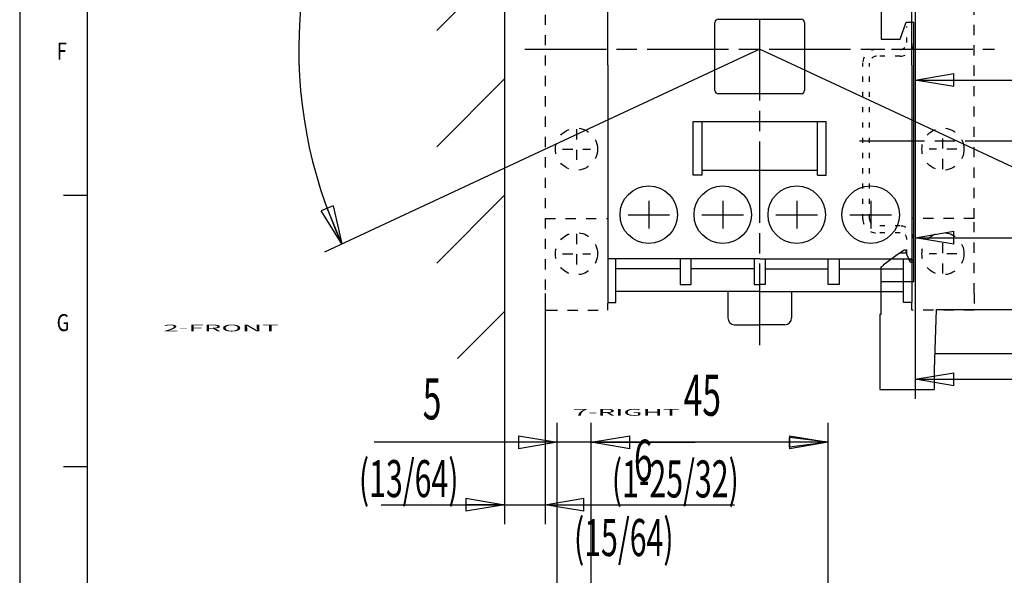
# Model space of a CAD drawing. Extents: x -1 to 717, y -2 to 706.
# Drawn here: x 0 to 145, y 107 to 189 of the extents above; entities that cross this region are included whole.
import ezdxf

# ---------------------------------------------------------------- set-up
doc = ezdxf.new("R2010")
doc.units = 0
for name, pattern in [('CENTERLINE', [30, 12, -1.5, 3, -1.5, 12]), ('HIDDEN', [4.5, 1.5, -1.5, 1.5]), ('SHORT_DASH', [3, 0.75, -1.5, 0.75])]:
    doc.linetypes.add(name, pattern=pattern)
doc.layers.get('0').update_dxf_attribs({"linetype": 'CONTINUOUS'})
for name, color, linetype in [('1', 7, 'CONTINUOUS'), ('10', 7, 'CONTINUOUS'), ('27', 7, 'CONTINUOUS'), ('35', 7, 'CONTINUOUS'), ('36', 7, 'CONTINUOUS'), ('7', 7, 'CONTINUOUS')]:
    doc.layers.add(name, color=color, linetype=linetype)
doc.styles.get("Standard").update_dxf_attribs({"font": 'monotxt.shx'})
doc.dimstyles.new('DSTYLE1', dxfattribs={"dimtxt": 10.606061, "dimasz": 5.69697, "dimexe": 0.94, "dimexo": 0, "dimgap": 0.94, "dimtad": 1, "dimrnd": 0.01, "dimzin": 3, "dimcen": 0.09, "dimazin": 3, "dimtp": 0.3, "dimtm": 0.2, "dimtfac": 1, "dimtdec": 4, "dimtofl": 0, "dimtmove": 0, "dimatfit": 3, "dimtolj": 1, "dimtzin": 0})
doc.dimstyles.new('DSTYLE3', dxfattribs={"dimtxt": 10.606061, "dimasz": 5.69697, "dimexe": 0.94, "dimexo": 0, "dimgap": 0.94, "dimtad": 1, "dimrnd": 0.01, "dimzin": 3, "dimcen": 0.09, "dimse1": 1, "dimazin": 3, "dimtp": 0.3, "dimtm": 0.2, "dimtfac": 1, "dimtdec": 4, "dimtofl": 0, "dimtmove": 0, "dimatfit": 3, "dimtolj": 1, "dimtzin": 0})
doc.dimstyles.new('DSTYLE4', dxfattribs={"dimtxt": 10.606061, "dimasz": 5.69697, "dimexe": 0.94, "dimexo": 0, "dimgap": 0.94, "dimtad": 1, "dimdec": 0, "dimzin": 3, "dimcen": 0.09, "dimazin": 3, "dimtp": 1, "dimtm": 1, "dimtfac": 1, "dimtdec": 4, "dimtofl": 0, "dimtmove": 0, "dimatfit": 3, "dimtolj": 1, "dimtzin": 0})

# ---------------------------------------------------------------- blocks, each defined once
blk = doc.blocks.new('SFNEW05NEW01NEW00NEW01NEW00')
at = {"layer": '10', "color": 1, "linetype": 'CONTINUOUS'}
for p, q in [((26.5, 73.00026), (26.5, 74.00026)), ((26.5, 74.00026), (32.7, 74.00026)), ((32.7, 73.00026), (26.5, 73.00026)), ((26.5, 65.000002), (26.5, 73.00026)), ((32.7, 74.00026), (32.7, 65.000002)), ((38.9, 74.00026), (38.9, 65.000002)), ((45.1, 74.00026), (38.9, 74.00026)), ((38.9, 73.00026), (45.1, 73.00026)), ((45.1, 73.00026), (45.1, 74.00026)), ((45.1, 65.000002), (45.1, 73.00026)), ((26.5, 65.000002), (32.7, 65.000002)), ((38.9, 65.000002), (45.1, 65.000002)), ((29.2, 53), (29.2, 63)), ((29.7, 63.5), (41.9, 63.5)), ((42.4, 63), (42.4, 53)), ((41.9, 52.5), (29.7, 52.5)), ((26, 40.5), (26, 48.4)), ((26, 48.4), (45.6, 48.4)), ((27.3, 40.5), (27.3, 48.4)), ((44.3, 40.5), (44.3, 48.4)), ((45.6, 40.5), (45.6, 48.4)), ((44.3, 41.2), (27.3, 41.2)), ((27.3, 40.5), (26, 40.5)), ((44.3, 40.5), (45.6, 40.5))]:
    blk.add_line(p, q, dxfattribs=at)
for centre, start, end in [((29.7, 63), 89.999987, 180.00001), ((41.9, 63), 359.99999, 450.00001), ((29.7, 53), 179.99999, 270.00001), ((41.9, 53), 269.99999, 360.00001)]:
    blk.add_arc(centre, 0.5, start, end, dxfattribs=at)
blk = doc.blocks.new('_AH1')
at = {"color": 0, "linetype": 'CONTINUOUS'}
for p, q in [((-1, 0.166667), (0, 0)), ((-1, 0.166667), (-1, -0.166667)), ((0, 0), (-1, -0.166667)), ((0, 0), (-1, 0))]:
    blk.add_line(p, q, dxfattribs=at)
blk = doc.blocks.new('*D32476')
at = {"layer": '10', "color": 40, "linetype": 'CONTINUOUS'}
for p, q in [((109.10553, 230.5509), (109.10553, 255.33411)), ((110.83964, 183.74227), (173.2569, 154.63663))]:
    blk.add_line(p, q, dxfattribs=at)
for start, end in [(32.5, 90), (335, 392.5)]:
    blk.add_arc((109.10553, 184.5509), 67.93472, start, end, dxfattribs=at)
at = {"layer": '10', "color": 40, "xscale": 5.6969697, "yscale": 5.6969697, "zscale": 5.6969697}
for p, rotation in [((109.10553, 252.48562), 177.5969), ((170.67529, 155.84045), 247.4031)]:
    blk.add_blockref('_AH1', p, dxfattribs=dict(at, rotation=rotation))
blk = doc.blocks.new('*D32477')
at = {"layer": '10', "color": 40, "linetype": 'CONTINUOUS'}
for p, q in [((109.10553, 230.5509), (109.10553, 255.33411)), ((106.66352, 183.41217), (44.954156, 154.63663))]:
    blk.add_line(p, q, dxfattribs=at)
for start, end in [(90, 147.5), (147.5, 205)]:
    blk.add_arc((109.10553, 184.5509), 67.934721, start, end, dxfattribs=at)
at = {"layer": '10', "color": 40, "xscale": 5.6969697, "yscale": 5.6969697, "zscale": 5.6969697}
for p, rotation in [((109.10553, 252.48562), 2.4031014), ((47.53576, 155.84045), 292.5969)]:
    blk.add_blockref('_AH1', p, dxfattribs=dict(at, rotation=rotation))
blk = doc.blocks.new('*D32482')
at = {"layer": '10', "color": 40, "linetype": 'CONTINUOUS'}
for p, q in [((77.505526, 148.5509), (77.505526, 114.58096)), ((71.505526, 138.9509), (71.505526, 114.58096)), ((53.323708, 117.42945), (77.505526, 117.42945)), ((77.505526, 117.42945), (105.4067, 117.42945))]:
    blk.add_line(p, q, dxfattribs=at)
at = {"layer": '10', "color": 40, "xscale": 5.6969697, "yscale": 5.6969697, "zscale": 5.6969697}
blk.add_blockref('_AH1', (71.505526, 117.42945), dxfattribs=at)
at = {"layer": '10', "color": 40, "xscale": 5.6969697, "yscale": 5.6969697, "zscale": 5.6969697, "rotation": 180}
blk.add_blockref('_AH1', (77.505526, 117.42945), dxfattribs=at)
blk = doc.blocks.new('*XH184')
at = {"layer": '10', "color": 150, "linetype": 'CONTINUOUS'}
for p, q in [((-6.54, 79.17), (2.03, 87.74)), ((-6.54, 62.03), (3.46, 72.03)), ((-6.54, 44.89), (3.46, 54.89)), ((-6.54, 27.74), (3.46, 37.74)), ((-6.54, 10.6), (3.46, 20.6)), ((-3.46, -3.46), (3.46, 3.46))]:
    blk.add_line(p, q, dxfattribs=at)
blk = doc.blocks.new('*D33101')
at = {"layer": '36', "color": 40, "linetype": 'CONTINUOUS'}
for p, q in [((79.275902, 96.35805), (79.275902, 129.47982)), ((84.275902, 92.65805), (84.275902, 129.47982)), ((79.275902, 126.63133), (52.308305, 126.63133)), ((102.45772, 126.63133), (79.275902, 126.63133))]:
    blk.add_line(p, q, dxfattribs=at)
at = {"layer": '36', "color": 40, "xscale": 5.6969697, "yscale": 5.6969697, "zscale": 5.6969697}
blk.add_blockref('_AH1', (79.275902, 126.63133), dxfattribs=at)
at = {"layer": '36', "color": 40, "xscale": 5.6969697, "yscale": 5.6969697, "zscale": 5.6969697, "rotation": 180}
blk.add_blockref('_AH1', (84.275902, 126.63133), dxfattribs=at)
blk = doc.blocks.new('*D33102')
at = {"layer": '36', "color": 40, "linetype": 'CONTINUOUS'}
for p, q in [((119.1759, 32.75805), (119.1759, 129.47982)), ((84.275902, 126.63133), (99.596331, 126.63133)), ((119.1759, 126.63133), (99.596331, 126.63133)), ((119.1759, 126.63133), (113.47893, 127.34345)), ((113.47893, 125.91921), (113.47893, 127.34345)), ((119.1759, 126.63133), (113.47893, 125.91921))]:
    blk.add_line(p, q, dxfattribs=at)
at = {"layer": '36', "color": 40, "xscale": 5.6969697, "yscale": 5.6969697, "zscale": 5.6969697}
blk.add_blockref('_AH1', (119.1759, 126.63133), dxfattribs=at)
blk = doc.blocks.new('*D33141')
at = {"layer": '7', "color": 40, "linetype": 'CONTINUOUS'}
for p, q in [((190.99327, 207.69952), (190.99327, 177.12493)), ((131.99327, 179.97341), (161.49327, 179.97341)), ((190.99327, 179.97341), (161.49327, 179.97341))]:
    blk.add_line(p, q, dxfattribs=at)
at = {"layer": '7', "color": 40, "xscale": 5.6969697, "yscale": 5.6969697, "zscale": 5.6969697, "rotation": 180}
blk.add_blockref('_AH1', (131.99327, 179.97341), dxfattribs=at)
at = {"layer": '7', "color": 40, "xscale": 5.6969697, "yscale": 5.6969697, "zscale": 5.6969697}
blk.add_blockref('_AH1', (190.99327, 179.97341), dxfattribs=at)
blk = doc.blocks.new('*D33142')
at = {"layer": '7', "color": 40, "linetype": 'CONTINUOUS'}
for p, q in [((219.99327, 220.69952), (219.99327, 153.90364)), ((131.99327, 156.75213), (175.99327, 156.75213)), ((219.99327, 156.75213), (175.99327, 156.75213))]:
    blk.add_line(p, q, dxfattribs=at)
at = {"layer": '7', "color": 40, "xscale": 5.6969697, "yscale": 5.6969697, "zscale": 5.6969697, "rotation": 180}
blk.add_blockref('_AH1', (131.99327, 156.75213), dxfattribs=at)
at = {"layer": '7', "color": 40, "xscale": 5.6969697, "yscale": 5.6969697, "zscale": 5.6969697}
blk.add_blockref('_AH1', (219.99327, 156.75213), dxfattribs=at)
blk = doc.blocks.new('*D33143')
at = {"layer": '7', "color": 40, "linetype": 'CONTINUOUS'}
for p, q in [((253.99327, 219.77045), (253.99327, 133.0512)), ((131.99327, 218.49952), (131.99327, 133.0512)), ((131.99327, 135.89969), (192.99327, 135.89969)), ((253.99327, 135.89969), (192.99327, 135.89969))]:
    blk.add_line(p, q, dxfattribs=at)
at = {"layer": '7', "color": 40, "xscale": 5.6969697, "yscale": 5.6969697, "zscale": 5.6969697, "rotation": 180}
blk.add_blockref('_AH1', (131.99327, 135.89969), dxfattribs=at)
at = {"layer": '7', "color": 40, "xscale": 5.6969697, "yscale": 5.6969697, "zscale": 5.6969697}
blk.add_blockref('_AH1', (253.99327, 135.89969), dxfattribs=at)
blk = doc.blocks.new('FORMAT_A2U')
at = {"layer": '1', "color": 1, "linetype": 'CONTINUOUS'}
for p, q in [((0.050003, 420), (0.050003, 0)), ((10, 163), (6.5, 163)), ((10, 163), (6.5, 163)), ((10, 123), (6.5, 123))]:
    blk.add_line(p, q, dxfattribs=at)
at = {"layer": '1', "color": 4, "linetype": 'CONTINUOUS'}
blk.add_line((10, 410), (10, 10), dxfattribs=at)
at = {"layer": '1', "color": 1, "linetype": 'CONTINUOUS', "width": 0.8}
for s, p in [('F', (5.5, 183)), ('G', (5.5, 143))]:
    blk.add_text(s, height=2.5, dxfattribs=at).set_placement(p)
blk = doc.blocks.new('44')
at = {"layer": '27', "color": 30, "linetype": 'SHORT_DASH'}
for p, q in [((-0.72, 0), (0, 0)), ((0, -3), (0, 0)), ((-1, -3), (-1, -0.63)), ((-2, -4), (-5.5, -4)), ((-2, -5), (-5.5, -5)), ((-7.5, -29), (-7.5, -6)), ((-6.5, -29), (-6.5, -6)), ((-2, -30), (-5.5, -30)), ((-2, -31), (-5.5, -31)), ((-1, -34.2), (-1, -32)), ((0, -35), (0, -32)), ((-0.67, -35), (0, -35))]:
    blk.add_line(p, q, dxfattribs=at)
for centre, radius, start, end in [((-5.5, -6), 2, 90, 180), ((-2, -3), 1, 270, 360), ((-2, -3), 2, 270, 360), ((-5.5, -6), 1, 90, 180), ((-5.5, -29), 2, 180, 270), ((-5.5, -29), 1, 180, 270), ((-2, -32), 2, 0, 90), ((-2, -32), 1, 0, 90)]:
    blk.add_arc(centre, radius, start, end, dxfattribs=at)

msp = doc.modelspace()

# ---------------------------------------------------------------- linework, layer by layer
at = {"layer": '10', "color": 1, "linetype": 'CONTINUOUS'}
for p, q in [((71.505526, 230.1509), (71.505526, 138.9509)), ((86.705526, 182.1509), (86.705526, 210.6509)), ((131.50553, 182.1509), (131.50553, 210.6509)), ((86.705526, 182.1509), (86.705526, 153.6509)), ((131.50553, 182.1509), (131.50553, 153.6509)), ((86.705526, 153.6509), (86.705526, 148.2009)), ((87.651961, 153.6509), (86.705526, 153.6509)), ((109.10553, 153.6509), (87.651961, 153.6509)), ((87.905526, 148.2009), (87.905526, 153.65091)), ((97.405526, 153.6509), (97.405526, 149.8504)), ((99.005526, 149.8504), (99.005526, 153.6509)), ((108.30553, 153.6509), (108.30553, 149.8504)), ((109.10553, 153.6509), (130.55909, 153.6509)), ((109.90553, 153.6509), (109.90553, 149.8504)), ((119.20553, 149.8504), (119.20553, 153.6509)), ((120.80553, 153.6509), (120.80553, 149.8504)), ((130.30553, 148.2009), (130.30553, 153.65091)), ((130.55909, 153.6509), (131.50553, 153.6509)), ((131.50553, 153.6509), (131.50553, 148.2009)), ((97.405526, 152.1509), (87.905526, 152.1509)), ((108.30553, 152.1509), (99.005526, 152.1509)), ((109.90553, 152.1509), (119.20553, 152.1509)), ((120.80553, 152.1509), (130.30553, 152.1509)), ((97.405526, 149.8504), (99.005526, 149.8504)), ((108.30553, 149.8504), (109.10553, 149.8504)), ((109.90553, 149.8504), (109.10553, 149.8504)), ((120.80553, 149.8504), (119.20553, 149.8504)), ((86.705526, 148.2009), (86.705526, 147.2009)), ((109.10553, 148.85041), (87.905526, 148.85041)), ((87.905526, 147.2009), (87.905526, 148.2009)), ((104.4022, 148.85041), (104.4022, 144.9509)), ((109.10553, 148.85041), (130.30553, 148.85041)), ((113.80553, 148.85041), (113.80553, 145.2509)), ((130.30553, 147.2009), (130.30553, 148.2009)), ((131.50553, 148.2009), (131.50553, 147.2009)), ((86.705526, 147.2009), (87.905526, 147.2009)), ((131.50553, 147.2009), (130.30553, 147.2009)), ((113.80553, 145.2509), (113.80553, 144.9509)), ((105.40553, 143.9509), (109.10553, 143.9509)), ((112.80553, 143.9509), (109.10553, 143.9509))]:
    msp.add_line(p, q, dxfattribs=at)
at = {"layer": '10', "color": 40, "linetype": 'CENTERLINE'}
for p, q in [((109.10553, 140.9509), (109.10553, 228.1509)), ((74.505526, 184.5509), (143.70553, 184.5509))]:
    msp.add_line(p, q, dxfattribs=at)
at = {"layer": '10', "color": 40, "linetype": 'HIDDEN'}
for p, q in [((77.505526, 204.6009), (77.505526, 159.6009)), ((140.70553, 159.6009), (140.70553, 204.6009)), ((82.105526, 172.72317), (82.105526, 166.87863)), ((136.10553, 166.87863), (136.10553, 172.72317)), ((80.055526, 169.8009), (84.155526, 169.8009)), ((138.15553, 169.8009), (134.05553, 169.8009)), ((77.505526, 159.6009), (77.505526, 148.5509)), ((77.505526, 159.6009), (86.705526, 159.6009)), ((140.70553, 159.6009), (131.50553, 159.6009)), ((140.70553, 148.5509), (140.70553, 159.6009)), ((82.108021, 157.32317), (82.108021, 151.47863)), ((136.10553, 151.47863), (136.10553, 157.32317)), ((80.058021, 154.4009), (84.158021, 154.4009)), ((138.15553, 154.4009), (134.05553, 154.4009)), ((77.505526, 148.5509), (77.505526, 147.1009)), ((140.70553, 148.5509), (140.70553, 146.1009)), ((77.505526, 147.1009), (77.505526, 146.1009)), ((77.505526, 146.1009), (77.791383, 146.1009)), ((77.791383, 146.1009), (86.705526, 146.1009)), ((140.70553, 146.1009), (131.50553, 146.1009))]:
    msp.add_line(p, q, dxfattribs=at)
at = {"layer": '10', "color": 40, "linetype": 'CONTINUOUS'}
for p, q in [((109.10553, 184.5509), (106.66352, 183.41217)), ((109.10553, 184.5509), (110.83964, 183.74227)), ((86.705526, 146.1009), (86.705526, 147.1009)), ((131.50553, 146.1009), (131.50553, 147.1009))]:
    msp.add_line(p, q, dxfattribs=at)
at = {"layer": '10', "color": 211, "linetype": 'CONTINUOUS'}
for p, q in [((92.755526, 162.2009), (92.755526, 158.1009)), ((103.65553, 162.2009), (103.65553, 158.1009)), ((114.55553, 162.2009), (114.55553, 158.1009)), ((125.45553, 162.2009), (125.45553, 158.1009)), ((89.697052, 160.1509), (95.813999, 160.1509)), ((100.59705, 160.1509), (106.714, 160.1509)), ((111.49705, 160.1509), (117.614, 160.1509)), ((122.39705, 160.1509), (128.514, 160.1509))]:
    msp.add_line(p, q, dxfattribs=at)
at = {"layer": '10', "color": 40, "linetype": 'HIDDEN'}
for centre in [(82.105526, 169.8009), (136.10553, 169.8009), (82.105526, 154.4009), (136.10553, 154.4009)]:
    msp.add_circle(centre, 3.1, dxfattribs=at)
at = {"layer": '10', "color": 211, "linetype": 'CONTINUOUS'}
for centre in [(92.755526, 160.1509), (103.65553, 160.1509), (114.55553, 160.1509), (125.45553, 160.1509)]:
    msp.add_circle(centre, 4.229262, dxfattribs=at)
at = {"layer": '10', "color": 1, "linetype": 'CONTINUOUS'}
for centre, radius, start, end in [((105.4047, 144.95173), 1.000833, 180.04764, 270.0475), ((112.80553, 144.9509), 1, 270, 360)]:
    msp.add_arc(centre, radius, start, end, dxfattribs=at)
at = {"layer": '35', "color": 1, "linetype": 'CONTINUOUS'}
for p, q in [((126.99506, 191.98767), (126.99506, 185.98767)), ((129.78481, 185.98767), (130.69506, 188.48857)), ((130.69487, 188.4886), (130.69473, 188.48766)), ((130.69506, 188.48857), (131.79506, 188.48857)), ((131.79506, 150.28767), (131.79506, 188.48857)), ((126.99506, 185.98767), (129.78481, 185.98767)), ((129.70687, 154.48767), (127.29506, 152.73539)), ((129.70687, 154.48767), (130.39506, 154.98767)), ((130.73843, 154.48767), (129.70687, 154.48767)), ((130.39506, 154.98767), (130.59506, 154.98767)), ((130.59506, 154.98767), (130.73843, 154.48767)), ((130.82446, 154.18767), (130.73843, 154.48767)), ((131.30455, 153.08767), (130.82446, 154.18767)), ((126.99506, 152.45259), (127.29506, 152.62579)), ((126.99506, 150.28767), (126.99506, 152.45259)), ((127.29506, 152.73539), (127.29506, 152.62579)), ((131.79506, 153.08767), (131.30455, 153.08767)), ((126.99506, 145.48767), (126.99506, 150.28767)), ((126.99506, 150.28767), (131.79506, 150.28767)), ((126.79506, 145.48767), (126.99506, 145.48767)), ((126.79506, 145.48767), (126.79506, 137.28767)), ((135.10586, 146.18767), (134.79506, 137.28767)), ((135.10586, 146.18767), (185.46808, 146.18767)), ((134.87887, 139.68767), (186.64144, 139.68767)), ((126.79506, 137.28767), (126.79506, 134.38767)), ((134.79506, 137.28767), (134.79506, 134.38767)), ((126.79506, 134.38767), (134.79506, 134.38767))]:
    msp.add_line(p, q, dxfattribs=at)
at = {"layer": '35', "color": 40, "linetype": 'CENTERLINE'}
msp.add_line((241.39506, 170.98767), (123.79506, 170.98767), dxfattribs=at)

# ---------------------------------------------------------------- block references
at = {"layer": '1'}
msp.add_blockref('FORMAT_A2U', (0, 0), dxfattribs=at)
at = {"layer": '10'}
for name, p in [('*XH184', (68.045978, 142.41045)), ('SFNEW05NEW01NEW00NEW01NEW00', (73.305526, 125.4509))]:
    msp.add_blockref(name, p, dxfattribs=at)
at = {"layer": '35'}
msp.add_blockref('44', (131.79506, 188.48857), dxfattribs=at)

# ---------------------------------------------------------------- texts
at = {"layer": '1', "color": 7, "linetype": 'CONTINUOUS', "width": 3}
for s, p in [('2-FRONT', (21.219028, 142.95552)), ('7-RIGHT', (81.52753, 130.53897))]:
    msp.add_text(s, height=1, dxfattribs=at).set_placement(p)
at = {"layer": '10', "color": 211, "linetype": 'CONTINUOUS', "width": 0.6}
for s, height, p in [('6', 6.060606, (90.562547, 120.93376)), ('(15/64)', 5.4545455, (81.732635, 109.87178))]:
    msp.add_text(s, height=height, dxfattribs=at).set_placement(p)
at = {"layer": '36', "color": 211, "linetype": 'CONTINUOUS', "width": 0.6}
for s, height, p in [('45', 6.0606061, (97.896605, 130.53675)), ('5', 6.060606, (59.44372, 130.00032)), ('(13/64)', 5.4545455, (50.035734, 118.54918)), ('(1-25/32)', 5.4545455, (87.314615, 118.5011))]:
    msp.add_text(s, height=height, dxfattribs=at).set_placement(p)

# ---------------------------------------------------------------- dimensions: what is measured, and where the dimension line sits
at = {"layer": '10', "color": 40, "linetype": 'CONTINUOUS'}
for base, line1, line2, picture, middle in [((51.809964, 221.0522), ((44.954156, 154.63663), (106.66352, 183.41217)), ((109.10553, 230.5509), (109.10553, 255.33411)), '*D32477', (44.935046, 225.43201)), ((166.40109, 221.0522), ((109.10553, 255.33411), (109.10553, 230.5509)), ((110.83964, 183.74227), (173.2569, 154.63663)), '*D32476', (173.27601, 225.43201))]:
    dim = msp.add_angular_dim_2l(base=base, line1=line1, line2=line2, dimstyle='DSTYLE4', override={"dimblk": '_AH1', "dimsah": 0}, dxfattribs=at)
    dim.commit()
    dim.dimension.update_dxf_attribs({"geometry": picture, "text_midpoint": middle, "dimtype": 130})
dim = msp.add_linear_dim(base=(77.505526, 117.42945), p1=(71.505526, 138.9509), p2=(77.505526, 148.5509), dimstyle='DSTYLE1', override={"dimblk": '_AH1', "dimsah": 0}, dxfattribs=at)
dim.commit()
dim.dimension.update_dxf_attribs({"geometry": '*D32482', "text_midpoint": (99.346098, 125.58399), "dimtype": 128})
at = {"layer": '36', "color": 40, "linetype": 'CONTINUOUS'}
for base, p2, dimstyle, override, picture, middle in [((79.275902, 126.63133), (79.275902, 96.35805), 'DSTYLE1', {"dimblk": '_AH1', "dimsah": 0}, '*D33101', (58.368911, 134.78588)), ((119.1759, 126.63133), (119.1759, 32.75805), 'DSTYLE3', {"dimsah": 0}, '*D33102', (99.596331, 134.78588))]:
    dim = msp.add_linear_dim(base=base, p1=(84.275902, 92.65805), p2=p2, dimstyle=dimstyle, override=override, dxfattribs=at)
    dim.commit()
    dim.dimension.update_dxf_attribs({"geometry": picture, "text_midpoint": middle, "dimtype": 128})
at = {"layer": '7', "color": 40, "linetype": 'CONTINUOUS'}
for base, p2, dimstyle, picture, middle in [((219.99327, 156.75213), (219.99327, 220.69952), 'DSTYLE3', '*D33142', (175.99327, 164.90667)), ((253.99327, 135.89969), (253.99327, 219.77045), 'DSTYLE1', '*D33143', (192.99327, 144.05423)), ((190.99327, 179.97341), (190.99327, 207.69952), 'DSTYLE3', '*D33141', (161.49327, 188.12796))]:
    dim = msp.add_linear_dim(base=base, p1=(131.99327, 218.49952), p2=p2, dimstyle=dimstyle, override={"dimblk": '_AH1', "dimsah": 0}, dxfattribs=at)
    dim.commit()
    dim.dimension.update_dxf_attribs({"geometry": picture, "text_midpoint": middle, "dimtype": 128})

doc.saveas('drawing.dxf')
